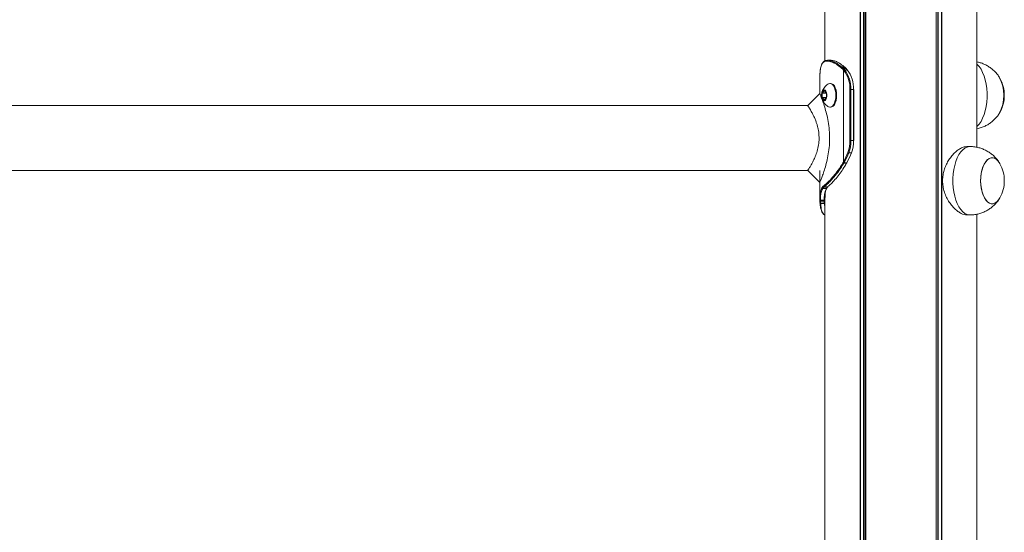
# Model space of a CAD drawing. Units: millimetres. Extents: x 2234 to 10377, y 787 to 10121.
# Drawn here: x 7912 to 8488, y 8643 to 8943 of the extents above; entities that cross this region are included whole.
import ezdxf

# ---------------------------------------------------------------- set-up
doc = ezdxf.new("R2010")
doc.units = ezdxf.units.MM
doc.header["$LTSCALE"] = 50

msp = doc.modelspace()

# ---------------------------------------------------------------- linework, layer by layer
at = {"color": 7, "linetype": 'Continuous', "lineweight": 18}
for p, q in [((8403.66, 9910.82), (8403.66, 7752.82)), ((8403.8, 9910.82), (8403.8, 7752.82)), ((8406.82, 9910.82), (8406.82, 7752.82)), ((8406.93, 9910.82), (8406.93, 7752.82)), ((8448.12, 9910.82), (8448.12, 7752.82)), ((8448.22, 9910.82), (8448.22, 7752.82)), ((8451.24, 9910.82), (8451.24, 7752.82)), ((8451.39, 9910.82), (8451.39, 7752.82)), ((8383.06, 9160.03), (8383.06, 8918.95)), ((8471.98, 9149.22), (8471.98, 8868.4)), ((8384.08, 8918.91), (8384.37, 8918.92)), ((8384.74, 8919.32), (8384.44, 8919.31)), ((8386.62, 8919.32), (8384.62, 8919.32)), ((8392.37, 8915.08), (8392.94, 8914.58)), ((8393.39, 8914.91), (8392.79, 8915.43)), ((8392.94, 8914.58), (8393.48, 8914.06)), ((8393.93, 8914.39), (8393.39, 8914.91)), ((8393.48, 8914.06), (8393.93, 8913.59)), ((8394.39, 8913.91), (8393.93, 8914.39)), ((8393.93, 8859.91), (8393.93, 8913.59)), ((8393.93, 8913.59), (8394.22, 8913.26)), ((8394.39, 8915.45), (8395, 8914.89)), ((8394.69, 8913.56), (8394.39, 8913.91)), ((8395.57, 8914.32), (8395.95, 8913.91)), ((8395.95, 8913.91), (8396.11, 8913.72)), ((8380.02, 8909.02), (8380.02, 8899.86)), ((8380.04, 8909.84), (8380.06, 8910.4)), ((8380.05, 8909.02), (8380.04, 8909.84)), ((8380.13, 8911.62), (8380.15, 8911.85)), ((8380.13, 8911.65), (8380.13, 8911.62)), ((8380.15, 8911.88), (8380.15, 8911.85)), ((8382.6, 8901.6), (8381.55, 8900.38)), ((8383.85, 8900.38), (8382.8, 8901.6)), ((8386.39, 8905.82), (8385.95, 8905.82)), ((8397.7, 8902.33), (8397.7, 8872.33)), ((8398.27, 8902.33), (8397.7, 8902.33)), ((8398.27, 8872.33), (8398.27, 8902.33)), ((8398.27, 8902.33), (8399.82, 8902.33)), ((8399.82, 8902.33), (8399.82, 8872.33)), ((8399.82, 8902.33), (8399.94, 8902.33)), ((8399.94, 8872.33), (8399.94, 8902.33)), ((8381.45, 8900.04), (8381.45, 8897.61)), ((8381.55, 8897.27), (8382.6, 8896.05)), ((8382.8, 8896.05), (8383.85, 8897.27)), ((8383.95, 8897.61), (8383.95, 8900.04)), ((8372.98, 8892.82), (7341.99, 8892.82)), ((8385.95, 8891.82), (8386.39, 8891.82)), ((8398.27, 8872.33), (8397.7, 8872.33)), ((8398.27, 8872.33), (8399.82, 8872.33)), ((8467.96, 8868.82), (8466.06, 8868.82)), ((8396.99, 8865.2), (8398.55, 8865.2)), ((8393.82, 8859.7), (8393.61, 8859.35)), ((8393.93, 8859.91), (8393.82, 8859.7)), ((8394.11, 8859.08), (8394.33, 8859.46)), ((8394.33, 8859.46), (8394.44, 8859.66)), ((8395.82, 8859.34), (8395.73, 8859.19)), ((8396, 8859.66), (8395.82, 8859.34)), ((8395.86, 8859.25), (8395.94, 8859.39)), ((8395.94, 8859.39), (8396.12, 8859.72)), ((7342.06, 8854.82), (8373.05, 8854.82)), ((8372.98, 8854.82), (8380.02, 8847.78)), ((8373.09, 8854.99), (8373.03, 8854.9)), ((8380.02, 8854.82), (8380.02, 8838.62)), ((8381.43, 8844.91), (8381.3, 8844.71)), ((8381.73, 8844.34), (8381.85, 8844.53)), ((8382.06, 8845.61), (8382.01, 8845.57)), ((8382.42, 8845.18), (8382.47, 8845.22)), ((8383.99, 8844.54), (8383.86, 8844.33)), ((8384.28, 8844.68), (8384.29, 8844.69)), ((8384.58, 8845.23), (8384.52, 8845.18)), ((8384.75, 8845.27), (8384.82, 8845.32)), ((8383.06, 8840.03), (8383.06, 8598.95)), ((8380.04, 8837.81), (8380.06, 8837.25)), ((8380.13, 8836.03), (8380.13, 8836)), ((8380.13, 8836), (8380.15, 8835.77)), ((8380.45, 8836.95), (8380.43, 8837.49)), ((8380.53, 8835.53), (8380.51, 8835.74)), ((8382.63, 8837.5), (8382.65, 8836.91)), ((8382.71, 8835.75), (8382.72, 8835.52)), ((8383.06, 8837.21), (8383.04, 8837.82)), ((8466.06, 8828.82), (8467.96, 8828.82)), ((8471.98, 8829.22), (8471.98, 8548.4))]:
    msp.add_line(p, q, dxfattribs=at)
at = {"color": 8, "linetype": 'Continuous', "lineweight": 18}
for p, q in [((8405.7, 9910.82), (8405.7, 7752.82)), ((8405.93, 9910.82), (8405.93, 7752.82)), ((8449.11, 9910.82), (8449.11, 7752.82)), ((8449.34, 9910.82), (8449.34, 7752.82)), ((8382.8, 8901.6), (8382.6, 8901.6)), ((8383.95, 8900.04), (8381.45, 8900.04)), ((8383.95, 8897.61), (8381.45, 8897.61)), ((8383.85, 8900.38), (8381.55, 8900.38)), ((8383.85, 8897.27), (8381.55, 8897.27)), ((8382.8, 8896.05), (8382.6, 8896.05)), ((8399.82, 8872.33), (8399.94, 8872.33)), ((8382.72, 8835.52), (8383.06, 8832.74)), ((8383.06, 8837.16), (8383.06, 8837.21))]:
    msp.add_line(p, q, dxfattribs=at)
at = {"color": 8, "linetype": 'Continuous', "lineweight": 18, "flags": 128}
for points in [[(8471.98, 8917.14), (8472.17, 8916.97), (8473.35, 8915.68), (8474.42, 8914.1), (8475.38, 8912.24), (8476.21, 8910.14), (8476.89, 8907.84), (8477.41, 8905.38), (8477.76, 8902.81), (8477.94, 8900.16), (8477.94, 8897.49), (8477.76, 8894.84), (8477.41, 8892.26), (8476.89, 8889.8), (8476.21, 8887.51), (8475.38, 8885.41), (8474.42, 8883.55), (8473.35, 8881.97), (8472.17, 8880.68), (8471.98, 8880.51)], [(8467.97, 8868.82), (8467.63, 8868.81), (8466.3, 8868.55), (8465, 8867.93), (8463.76, 8866.97), (8462.58, 8865.68), (8461.51, 8864.1), (8460.55, 8862.24), (8459.72, 8860.14), (8459.04, 8857.84), (8458.52, 8855.38), (8458.17, 8852.81), (8457.99, 8850.16), (8457.99, 8847.49), (8458.17, 8844.84), (8458.52, 8842.26), (8459.04, 8839.8), (8459.72, 8837.51), (8460.55, 8835.41), (8461.51, 8833.55), (8462.58, 8831.97), (8463.76, 8830.68), (8465, 8829.72), (8466.3, 8829.1), (8467.63, 8828.84), (8467.97, 8828.82)]]:
    msp.add_lwpolyline(points, dxfattribs=at)
at = {"color": 7, "linetype": 'Continuous', "lineweight": 18, "flags": 128}
for points in [[(8382.57, 8895.67), (8383.1, 8895.86), (8383.58, 8896.41), (8383.93, 8897.25), (8384.12, 8898.28), (8384.12, 8899.37), (8383.93, 8900.4), (8383.58, 8901.24), (8383.1, 8901.79), (8382.57, 8901.98), (8382.03, 8901.79), (8381.55, 8901.24), (8381.2, 8900.4), (8381.01, 8899.37), (8381.01, 8898.28), (8381.2, 8897.25), (8381.55, 8896.41), (8382.03, 8895.86), (8382.57, 8895.67)], [(8382.64, 8901.82), (8382.13, 8901.64), (8381.68, 8901.12), (8381.34, 8900.32), (8381.16, 8899.35), (8381.16, 8898.3), (8381.34, 8897.32), (8381.68, 8896.53), (8382.13, 8896.01), (8382.64, 8895.82)], [(8382.67, 8901.82), (8382.19, 8901.64), (8381.74, 8901.12), (8381.41, 8900.32), (8381.23, 8899.35), (8381.23, 8898.3), (8381.41, 8897.32), (8381.74, 8896.53), (8382.19, 8896.01), (8382.67, 8895.82)], [(8385.95, 8891.82), (8386.73, 8892), (8387.47, 8892.52), (8388.13, 8893.35), (8388.69, 8894.46), (8389.11, 8895.79), (8389.36, 8897.27), (8389.45, 8898.82), (8389.36, 8900.38), (8389.11, 8901.86), (8388.69, 8903.19), (8388.13, 8904.3), (8387.47, 8905.13), (8386.73, 8905.65), (8385.95, 8905.82), (8385.17, 8905.65), (8384.76, 8905.41)], [(8386.39, 8891.82), (8387.16, 8892), (8387.9, 8892.52), (8388.57, 8893.35), (8389.12, 8894.46), (8389.54, 8895.79), (8389.8, 8897.27), (8389.89, 8898.82), (8389.8, 8900.38), (8389.54, 8901.86), (8389.12, 8903.19), (8388.57, 8904.3), (8387.9, 8905.13), (8387.16, 8905.65), (8386.39, 8905.82), (8386.39, 8905.82)], [(8380.02, 8899.86), (8376.5, 8896.34), (8372.98, 8892.82)], [(8384.77, 8892.23), (8385.17, 8892), (8385.95, 8891.82)], [(8485.49, 8858.82), (8484.65, 8860.13), (8483.67, 8861.19), (8482.61, 8861.91), (8481.51, 8862.28), (8480.4, 8862.28), (8479.3, 8861.91), (8478.24, 8861.19), (8477.26, 8860.13), (8476.38, 8858.76), (8475.63, 8857.12), (8475.02, 8855.25), (8474.57, 8853.21), (8474.3, 8851.05), (8474.21, 8848.82), (8474.3, 8846.6), (8474.57, 8844.44), (8475.02, 8842.4), (8475.63, 8840.53), (8476.38, 8838.89), (8477.26, 8837.52), (8478.24, 8836.46), (8479.3, 8835.74), (8480.4, 8835.37), (8481.51, 8835.37), (8482.61, 8835.74), (8483.67, 8836.46), (8484.65, 8837.52), (8485.49, 8838.83)], [(8480.28, 8862.26), (8479.18, 8861.85), (8478.14, 8861.09), (8477.16, 8859.99), (8476.3, 8858.59), (8475.56, 8856.93), (8474.96, 8855.04), (8474.53, 8852.98), (8474.28, 8850.81), (8474.21, 8848.59), (8474.32, 8846.37), (8474.61, 8844.22), (8475.08, 8842.19), (8475.7, 8840.35), (8476.47, 8838.73), (8477.36, 8837.39), (8478.35, 8836.37), (8479.41, 8835.68), (8480.52, 8835.35), (8481.63, 8835.39), (8482.73, 8835.8), (8483.78, 8836.56), (8484.75, 8837.65), (8485.49, 8838.83)], [(8485.49, 8858.82), (8485.44, 8858.92), (8484.55, 8860.25), (8483.56, 8861.28), (8482.5, 8861.97), (8481.39, 8862.3), (8480.28, 8862.26)], [(8382.42, 8845.18), (8382.75, 8845.18), (8383.47, 8845.18), (8384.52, 8845.18)], [(8380.53, 8835.53), (8381.64, 8835.53), (8382.72, 8835.52)]]:
    msp.add_lwpolyline(points, dxfattribs=at)
at = {"color": 7, "linetype": 'Continuous', "lineweight": 18}
for centre, radius, start, end in [((8384.45, 8918.93), 0.376, 92.5431, 183.62803), ((8384.76, 8918.93), 0.388, 92.91957, 181.8094), ((8392.86, 8914.92), 0.512, 97.3358, 162.44677), ((8393.45, 8914.36), 0.557, 96.93324, 156.73764), ((8394, 8913.84), 0.56, 97.31587, 156.59176), ((8394.47, 8913.31), 0.605, 97.07977, 151.70658), ((8394.76, 8912.93), 0.635, 96.49293, 148.53589), ((8380.01, 8902.71), 17.69, 358.74025, 36.59846), ((8394.4, 8915.26), 0.189, 50.32408, 91.67469), ((8380.09, 8902.72), 18.18, 358.74276, 36.59723), ((8395, 8914.72), 0.173, 45.9135, 92.62533), ((8395.96, 8913.76), 0.148, 37.9403, 95.38469), ((8381.75, 8902.75), 18.07, 358.66662, 37.39988), ((8396.12, 8913.57), 0.155, 42.71759, 94.02063), ((8465.45, 8898.81), 22.35, 331.66199, 28.73715), ((8465.36, 8898.82), 22.44, 331.98554, 28.24685), ((8467.34, 8898.82), 20.73, 0, 28.82174), ((8382.7, 8901.53), 0.122, 34.98026, 145.01974), ((8382.01, 8900.06), 0.553, 144.85942, 182.89595), ((8382.01, 8897.58), 0.553, 177.10965, 215.13498), ((8382.7, 8896.12), 0.122, 214.89489, 325.10511), ((8383.4, 8900.07), 0.552, 357.03248, 35.13935), ((8383.4, 8897.58), 0.552, 324.86612, 2.96205), ((8467.34, 8898.82), 20.73, 331.17826, 0), ((8378.14, 8872.24), 19.56, 339.49566, 0.24675), ((8378.17, 8872.24), 20.1, 339.49826, 0.24557), ((8379.73, 8872.24), 20.09, 339.49195, 0.24815), ((8355.43, 8880.98), 43.89, 331.31268, 339.19837), ((8355.53, 8880.96), 44.36, 331.31248, 339.1942), ((8357.1, 8880.95), 44.34, 331.31319, 339.19756), ((8397.05, 8866.2), 1, 234.01628, 266.66631), ((8394.17, 8859.81), 0.726, 219.41211, 265.07081), ((8394.39, 8860.23), 0.773, 222.55528, 265.31255), ((8394.5, 8860.44), 0.78, 223.01999, 265.26186), ((8395.75, 8859.33), 0.137, 262.27512, 323.95549), ((8396.02, 8859.79), 0.132, 260.98026, 324.56274), ((8467.34, 8848.82), 20.73, 0, 28.82174), ((8381.72, 8844.76), 0.425, 187.38451, 270.4398), ((8381.85, 8844.95), 0.423, 186.16702, 269.91963), ((8382.42, 8845.6), 0.418, 183.87686, 268.89249), ((8382.48, 8845.64), 0.42, 184.41655, 268.93272), ((8467.34, 8848.82), 20.73, 331.17826, 0), ((8380.39, 8837.85), 0.361, 185.57857, 275.80311), ((8380.4, 8837.29), 0.348, 186.99766, 277.57009), ((8382.67, 8837.87), 0.374, 264.65737, 351.72564), ((8382.69, 8837.29), 0.375, 263.47951, 348.1153)]:
    msp.add_arc(centre, radius, start, end, dxfattribs=at)
at = {"color": 8, "linetype": 'Continuous', "lineweight": 18}
for centre, radius, start, end in [((8395.57, 8914.15), 0.168, 46.54998, 92.48459), ((8395.84, 8859.47), 0.132, 261.37233, 325.3957), ((8383.87, 8844.68), 0.348, 268.10663, 330.54291), ((8383.99, 8844.9), 0.356, 268.93837, 323.17534), ((8384.52, 8845.54), 0.357, 269.71425, 310.26139), ((8384.58, 8845.58), 0.353, 269.50487, 312.13061), ((8380.46, 8836.08), 0.343, 194.62101, 278.29705), ((8380.47, 8835.86), 0.338, 194.92674, 278.99771), ((8382.73, 8836.22), 0.473, 267.79013, 315.31992), ((8382.74, 8836.01), 0.483, 267.57983, 311.60594)]:
    msp.add_arc(centre, radius, start, end, dxfattribs=at)
at = {"color": 7, "linetype": 'Continuous', "lineweight": 18}
for points, knots in [([(8380.15, 8911.85), (8380.21, 8912.56), (8380.34, 8914.01), (8380.71, 8915.77), (8381.27, 8917.18), (8382.02, 8918.17), (8382.95, 8918.76), (8383.7, 8918.86), (8384.08, 8918.91)], [0, 0, 0, 0, 0.168816, 0.340906, 0.510167, 0.683148, 0.840097, 1, 1, 1, 1]), ([(8384.4, 8919.3), (8384.08, 8919.26), (8383.44, 8919.17), (8382.57, 8918.78), (8381.83, 8918.1), (8381.24, 8917.17), (8380.76, 8915.99), (8380.43, 8914.51), (8380.24, 8913.19), (8380.19, 8912.34), (8380.17, 8912.12)], [0, 0, 0, 0, 0.130762, 0.254095, 0.388341, 0.517136, 0.660037, 0.804666, 0.95071, 1, 1, 1, 1]), ([(8384.37, 8918.92), (8384.82, 8918.86), (8385.72, 8918.76), (8387.5, 8918.2), (8389.72, 8917.12), (8391.48, 8915.76), (8392.37, 8915.08)], [0, 0, 0, 0, 0.203156, 0.408659, 0.69985, 1, 1, 1, 1]), ([(8392.79, 8915.43), (8391.89, 8916.12), (8390.12, 8917.5), (8387.89, 8918.59), (8386.1, 8919.16), (8385.19, 8919.26), (8384.74, 8919.32)], [0, 0, 0, 0, 0.300195, 0.591805, 0.794608, 1, 1, 1, 1]), ([(8384.74, 8919.32), (8384.82, 8919.32), (8385.16, 8919.32), (8385.83, 8919.31), (8386.42, 8919.31), (8386.75, 8919.31), (8386.75, 8919.31)], [0, 0, 0, 0, 0.124093, 0.499115, 0.999059, 1, 1, 1, 1]), ([(8386.75, 8919.31), (8387.38, 8919.23), (8388.6, 8919.06), (8390.63, 8918.16), (8392.57, 8916.96), (8393.78, 8915.95), (8394.39, 8915.45)], [0, 0, 0, 0, 0.288844, 0.570444, 0.783402, 1, 1, 1, 1]), ([(8394.39, 8915.45), (8394.11, 8915.44), (8393.58, 8915.44), (8393.05, 8915.43), (8392.79, 8915.43)], [0, 0, 0, 0, 0.524155, 1, 1, 1, 1]), ([(8393.39, 8914.91), (8393.66, 8914.91), (8394.2, 8914.9), (8394.74, 8914.9), (8395, 8914.89)], [0, 0, 0, 0, 0.520889, 1, 1, 1, 1]), ([(8395.57, 8914.32), (8395.49, 8914.32), (8395.21, 8914.33), (8394.67, 8914.36), (8394.2, 8914.38), (8393.93, 8914.39), (8393.93, 8914.39)], [0, 0, 0, 0, 0.134672, 0.509049, 0.99695, 1, 1, 1, 1]), ([(8395.11, 8914.82), (8395.01, 8914.93), (8394.82, 8915.15), (8394.61, 8915.32), (8394.52, 8915.4)], [0, 0, 0, 0, 0.530201, 1, 1, 1, 1]), ([(8394.69, 8913.56), (8394.7, 8913.56), (8394.94, 8913.59), (8395.36, 8913.64), (8395.82, 8913.69), (8396.06, 8913.72), (8396.11, 8913.72)], [0, 0, 0, 0, 0.026311, 0.511538, 0.883773, 1, 1, 1, 1]), ([(8395, 8914.89), (8395.09, 8914.8), (8395.28, 8914.61), (8395.47, 8914.41), (8395.57, 8914.32)], [0, 0, 0, 0, 0.50006, 1, 1, 1, 1]), ([(8395.69, 8914.27), (8395.64, 8914.32), (8395.45, 8914.51), (8395.26, 8914.7), (8395.13, 8914.85)], [0, 0, 0, 0, 0.259922, 1, 1, 1, 1]), ([(8396.06, 8913.84), (8395.98, 8913.95), (8395.86, 8914.11), (8395.72, 8914.24), (8395.69, 8914.27)], [0, 0, 0, 0, 0.720496, 1, 1, 1, 1]), ([(8396.23, 8913.67), (8396.2, 8913.72), (8396.15, 8913.78), (8396.09, 8913.84), (8396.07, 8913.86)], [0, 0, 0, 0, 0.700398, 1, 1, 1, 1]), ([(8485.13, 8909.41), (8485.1, 8909.47), (8484.69, 8910.2), (8483.68, 8911.48), (8482.09, 8913.21), (8480.28, 8914.74), (8478.3, 8916.07), (8476.17, 8917.15), (8474.05, 8917.95), (8472.63, 8918.26), (8471.98, 8918.4)], [0, 0, 0, 0, 0.011012, 0.153621, 0.297188, 0.441648, 0.586867, 0.732672, 0.878956, 1, 1, 1, 1]), ([(8380.06, 8910.4), (8380.07, 8910.58), (8380.09, 8910.97), (8380.11, 8911.39), (8380.13, 8911.62)], [0, 0, 0, 0, 0.444316, 1, 1, 1, 1]), ([(8380.15, 8911.88), (8380.14, 8911.84), (8380.14, 8911.76), (8380.13, 8911.69), (8380.13, 8911.65)], [0, 0, 0, 0, 0.5274926, 1, 1, 1, 1]), ([(8384.72, 8905.37), (8384.35, 8905.08), (8383.6, 8904.5), (8382.68, 8903.45), (8381.95, 8902.34), (8381.42, 8901.22), (8381.11, 8900.13), (8380.97, 8899.35), (8380.99, 8898.95), (8381, 8898.92)], [0, 0, 0, 0, 0.180952, 0.364928, 0.537834, 0.698643, 0.847445, 0.986841, 1, 1, 1, 1]), ([(8380.07, 8847.89), (8380.07, 8847.89), (8380.07, 8847.89), (8380.56, 8849.08), (8381.39, 8851.21), (8382.45, 8854.21), (8383.58, 8857.9), (8384.63, 8862.19), (8385.43, 8866.98), (8385.84, 8872.07), (8385.76, 8877.27), (8385.21, 8882.29), (8384.3, 8886.94), (8383.2, 8891.06), (8382.08, 8894.52), (8381.07, 8897.26), (8380.36, 8899.06), (8380, 8899.91), (8380.06, 8899.78), (8380.07, 8899.75)], [0, 0, 0, 0, 0.040423, 0.098979, 0.158809, 0.220091, 0.282612, 0.346942, 0.412198, 0.478753, 0.545516, 0.611751, 0.67713, 0.740941, 0.803024, 0.86381, 0.922832, 0.981628, 1, 1, 1, 1]), ([(8381, 8898.92), (8381, 8898.6), (8381.02, 8897.8), (8381.35, 8896.6), (8381.94, 8895.31), (8382.76, 8894.09), (8383.71, 8893.04), (8384.45, 8892.5), (8384.76, 8892.27)], [0, 0, 0, 0, 0.118179, 0.297588, 0.472436, 0.657698, 0.853833, 1, 1, 1, 1]), ([(8373.03, 8892.74), (8373.02, 8892.77), (8372.98, 8892.83), (8373.14, 8892.58), (8373.39, 8892.19), (8373.76, 8891.61), (8374.22, 8890.86), (8374.75, 8889.95), (8375.41, 8888.78), (8376.19, 8887.28), (8377.05, 8885.44), (8377.8, 8883.55), (8378.41, 8881.73), (8379.03, 8879.42), (8379.57, 8876.35), (8379.66, 8872.53), (8379.19, 8868.8), (8378.42, 8865.9), (8377.67, 8863.77), (8376.98, 8862.08), (8376.19, 8860.37), (8375.34, 8858.74), (8374.62, 8857.46), (8374.05, 8856.52), (8373.62, 8855.82), (8373.29, 8855.3), (8373.16, 8855.09), (8373.09, 8854.99)], [0, 0, 0, 0, 0.02011, 0.052706, 0.084571, 0.117325, 0.14994, 0.182883, 0.215812, 0.25915, 0.304937, 0.34817, 0.381018, 0.413801, 0.478848, 0.542532, 0.606935, 0.671679, 0.704365, 0.736983, 0.782127, 0.826713, 0.870181, 0.903714, 0.935554, 0.968228, 1, 1, 1, 1]), ([(8471.98, 8879.24), (8472.06, 8879.25), (8472.93, 8879.37), (8474.55, 8879.89), (8476.78, 8880.77), (8478.83, 8881.91), (8480.71, 8883.24), (8482.4, 8884.74), (8483.86, 8886.41), (8484.8, 8887.62), (8485.18, 8888.31), (8485.21, 8888.36)], [0, 0, 0, 0, 0.013495, 0.161405, 0.306179, 0.44799, 0.587001, 0.72337, 0.857277, 0.989013, 1, 1, 1, 1]), ([(8466.03, 8828.89), (8465.81, 8828.88), (8465.09, 8828.82), (8463.66, 8829.26), (8461.85, 8830.16), (8459.96, 8831.53), (8458.06, 8833.34), (8456.22, 8835.6), (8454.55, 8838.3), (8453.17, 8841.39), (8452.26, 8844.68), (8451.88, 8848.07), (8452.01, 8851.28), (8452.6, 8854.34), (8453.55, 8857.19), (8454.86, 8859.89), (8456.48, 8862.4), (8458.37, 8864.65), (8460.43, 8866.52), (8462.54, 8867.89), (8464.45, 8868.7), (8465.56, 8868.77), (8466.05, 8868.8)], [0, 0, 0, 0, 0.02182, 0.069874, 0.119284, 0.168158, 0.218253, 0.271021, 0.325189, 0.380053, 0.436747, 0.487622, 0.540243, 0.587228, 0.635472, 0.684656, 0.735029, 0.788922, 0.844338, 0.898589, 0.954687, 1, 1, 1, 1]), ([(8485.16, 8859.35), (8485.08, 8859.48), (8484.62, 8860.29), (8483.54, 8861.64), (8481.94, 8863.36), (8480.11, 8864.87), (8478.12, 8866.17), (8475.97, 8867.24), (8473.71, 8868.05), (8471.3, 8868.59), (8469.37, 8868.84), (8468.23, 8868.8), (8467.96, 8868.79)], [0, 0, 0, 0, 0.022556, 0.136557, 0.251331, 0.36681, 0.482872, 0.599411, 0.716319, 0.83348, 0.96123, 1, 1, 1, 1]), ([(8393.61, 8859.35), (8392.66, 8857.84), (8390.82, 8854.92), (8387.96, 8851.34), (8385.52, 8848.68), (8383.49, 8846.78), (8382.54, 8846.01), (8382.06, 8845.61)], [0, 0, 0, 0, 0.225768, 0.438107, 0.656525, 0.826617, 1, 1, 1, 1]), ([(8382.47, 8845.22), (8382.95, 8845.61), (8383.9, 8846.4), (8385.93, 8848.29), (8388.39, 8850.98), (8391.28, 8854.59), (8393.15, 8857.57), (8394.11, 8859.08)], [0, 0, 0, 0, 0.16994, 0.342751, 0.555313, 0.773988, 1, 1, 1, 1]), ([(8395.73, 8859.19), (8395.02, 8858), (8393.59, 8855.59), (8391.26, 8852.3), (8388.86, 8849.39), (8386.93, 8847.31), (8385.58, 8846.11), (8385.03, 8845.63), (8384.79, 8845.42)], [0, 0, 0, 0, 0.183422, 0.369373, 0.575742, 0.787632, 0.906837, 1, 1, 1, 1]), ([(8394.11, 8859.08), (8394.12, 8859.09), (8394.39, 8859.1), (8394.93, 8859.14), (8395.46, 8859.17), (8395.73, 8859.19)], [0, 0, 0, 0, 0.029203, 0.495482, 1, 1, 1, 1]), ([(8395.82, 8859.34), (8395.57, 8859.36), (8395.09, 8859.4), (8394.6, 8859.44), (8394.35, 8859.46), (8394.33, 8859.46)], [0, 0, 0, 0, 0.496229, 0.959374, 1, 1, 1, 1]), ([(8381.3, 8844.71), (8380.93, 8843.89), (8380.33, 8842.55), (8380.02, 8840.11), (8380.03, 8838.58), (8380.04, 8837.81)], [0, 0, 0, 0, 0.43576, 0.716712, 1, 1, 1, 1]), ([(8380.43, 8837.49), (8380.43, 8838.25), (8380.43, 8839.77), (8380.75, 8842.19), (8381.36, 8843.53), (8381.73, 8844.34)], [0, 0, 0, 0, 0.284173, 0.564614, 1, 1, 1, 1]), ([(8382.01, 8845.57), (8381.93, 8845.5), (8381.79, 8845.38), (8381.6, 8845.15), (8381.49, 8844.99), (8381.43, 8844.91)], [0, 0, 0, 0, 0.349063, 0.674408, 1, 1, 1, 1]), ([(8381.73, 8844.34), (8382.09, 8844.34), (8382.8, 8844.33), (8383.51, 8844.33), (8383.86, 8844.33)], [0, 0, 0, 0, 0.508702, 1, 1, 1, 1]), ([(8381.85, 8844.53), (8381.91, 8844.61), (8382.02, 8844.77), (8382.21, 8844.99), (8382.35, 8845.12), (8382.42, 8845.18)], [0, 0, 0, 0, 0.32856, 0.655027, 1, 1, 1, 1]), ([(8383.99, 8844.54), (8383.62, 8844.54), (8382.91, 8844.53), (8382.2, 8844.53), (8381.85, 8844.53)], [0, 0, 0, 0, 0.509676, 1, 1, 1, 1]), ([(8384.58, 8845.23), (8384.46, 8845.23), (8384.11, 8845.23), (8383.41, 8845.23), (8382.82, 8845.22), (8382.47, 8845.22)], [0, 0, 0, 0, 0.159331, 0.5004, 1, 1, 1, 1]), ([(8383.86, 8844.33), (8383.62, 8843.82), (8383.16, 8842.82), (8382.67, 8840.64), (8382.65, 8838.71), (8382.63, 8837.5)], [0, 0, 0, 0, 0.27528, 0.547425, 1, 1, 1, 1]), ([(8383.07, 8838.6), (8383.08, 8839.54), (8383.1, 8841.21), (8383.51, 8843.13), (8383.96, 8844.12), (8384.17, 8844.59)], [0, 0, 0, 0, 0.398655, 0.708021, 1, 1, 1, 1]), ([(8384.52, 8845.18), (8384.46, 8845.12), (8384.34, 8845.01), (8384.16, 8844.79), (8384.05, 8844.63), (8383.99, 8844.54)], [0, 0, 0, 0, 0.311413, 0.62738, 1, 1, 1, 1]), ([(8384.14, 8844.44), (8384.17, 8844.51), (8384.22, 8844.6), (8384.27, 8844.66), (8384.29, 8844.68)], [0, 0, 0, 0, 0.636307, 1, 1, 1, 1]), ([(8384.29, 8844.69), (8384.32, 8844.75), (8384.47, 8844.98), (8384.65, 8845.13), (8384.78, 8845.24)], [0, 0, 0, 0, 0.241385, 1, 1, 1, 1]), ([(8467.97, 8828.86), (8468.49, 8828.86), (8469.84, 8828.85), (8472, 8829.18), (8474.37, 8829.8), (8476.6, 8830.69), (8478.67, 8831.81), (8480.57, 8833.13), (8482.27, 8834.62), (8483.75, 8836.27), (8484.72, 8837.52), (8485.14, 8838.24), (8485.19, 8838.34)], [0, 0, 0, 0, 0.07577, 0.197727, 0.316958, 0.433664, 0.547973, 0.660023, 0.769926, 0.877839, 0.983984, 1, 1, 1, 1]), ([(8380.06, 8837.25), (8380.07, 8837.07), (8380.09, 8836.68), (8380.11, 8836.26), (8380.13, 8836.03)], [0, 0, 0, 0, 0.44429, 1, 1, 1, 1]), ([(8380.15, 8835.8), (8380.21, 8835.09), (8380.33, 8833.64), (8380.72, 8831.89), (8381.21, 8830.56), (8381.69, 8830.01), (8381.89, 8829.77)], [0, 0, 0, 0, 0.263365, 0.531838, 0.795901, 1, 1, 1, 1]), ([(8382.63, 8837.5), (8382.51, 8837.5), (8382.15, 8837.5), (8381.51, 8837.49), (8380.9, 8837.49), (8380.53, 8837.49), (8380.43, 8837.49)], [0, 0, 0, 0, 0.1598002, 0.5011917, 0.8616648, 1, 1, 1, 1]), ([(8380.45, 8836.95), (8380.85, 8836.94), (8381.58, 8836.93), (8382.32, 8836.92), (8382.65, 8836.91)], [0, 0, 0, 0, 0.547087, 1, 1, 1, 1]), ([(8380.51, 8835.74), (8380.5, 8835.97), (8380.47, 8836.38), (8380.46, 8836.77), (8380.45, 8836.95)], [0, 0, 0, 0, 0.557816, 1, 1, 1, 1]), ([(8382.71, 8835.75), (8382.59, 8835.75), (8382.22, 8835.75), (8381.49, 8835.74), (8380.88, 8835.74), (8380.51, 8835.74)], [0, 0, 0, 0, 0.1595, 0.500433, 1, 1, 1, 1]), ([(8382.65, 8836.91), (8382.66, 8836.72), (8382.67, 8836.34), (8382.7, 8835.95), (8382.71, 8835.75)], [0, 0, 0, 0, 0.498309, 1, 1, 1, 1]), ([(8381.97, 8829.49), (8382.12, 8829.32), (8382.43, 8828.96), (8382.84, 8828.79), (8383.06, 8828.7)], [0, 0, 0, 0, 0.472682, 1, 1, 1, 1])]:
    msp.add_open_spline(points, degree=3, knots=knots, dxfattribs=at)
at = {"color": 8, "linetype": 'Continuous', "lineweight": 18}
msp.add_open_spline([(8383.06, 8828.74), (8382.85, 8828.86), (8382.29, 8829.15), (8381.63, 8830.11), (8381.07, 8831.52), (8380.7, 8833.32), (8380.59, 8834.79), (8380.53, 8835.53)], degree=3, knots=[0, 0, 0, 0, 0.137277, 0.350834, 0.569112, 0.782367, 1, 1, 1, 1], dxfattribs=at)

doc.saveas('drawing.dxf')
